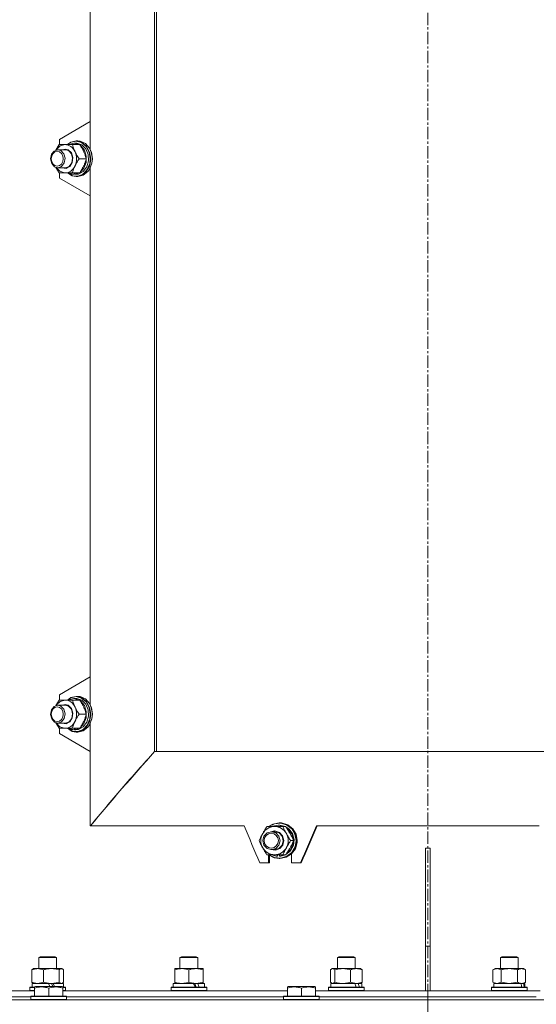
# Model space of a CAD drawing. Units: millimetres. Extents: x 0 to 10865, y -4 to 7425.
# Drawn here: x 1896 to 2243, y 4530 to 5191 of the extents above; entities that cross this region are included whole.
import ezdxf

# ---------------------------------------------------------------- set-up
doc = ezdxf.new("R2010")
doc.units = ezdxf.units.MM
doc.linetypes.add('K5LT_AXLED', pattern=[12.8, 8.3, -1.5, 1.5, -1.5])
doc.linetypes.add('K5LT_THIN', pattern=[0])
for name, color, linetype, true_color in [('OSI', 2, 'Continuous', 0xffff00), ('R', 1, 'Continuous', 0xff0000), ('WELDING', 7, 'Continuous', 0xffffff)]:
    doc.layers.add(name, color=color, linetype=linetype, true_color=true_color)

msp = doc.modelspace()

# ---------------------------------------------------------------- linework, layer by layer
at = {"layer": 'OSI', "color": 30, "linetype": 'K5LT_AXLED', "lineweight": 18, "true_color": 0xff8000}
msp.add_line((2170.24, 6898.53), (2170.24, 3549.18), dxfattribs=at)
at = {"layer": 'R', "color": 7, "linetype": 'K5LT_THIN', "lineweight": 18}
for p, q in [((1943.13, 5122.96), (1943.13, 5446.29)), ((1986.44, 4699.63), (1986.44, 5209.63)), ((1987.81, 4699.63), (1987.81, 5209.63)), ((1922.48, 5110.96), (1943.13, 5122.96)), ((1943.13, 5104.26), (1943.13, 5122.96)), ((1922.48, 5107.46), (1922.48, 5110.96)), ((1933.72, 5109.96), (1930.07, 5109.09)), ((1933.78, 5109.78), (1930.15, 5109.02)), ((1934.83, 5109.96), (1933.72, 5109.96)), ((1934.07, 5109.95), (1933.72, 5109.96)), ((1937.38, 5108.8), (1933.78, 5109.78)), ((1937.69, 5108.92), (1934.07, 5109.95)), ((1936.43, 5109.8), (1934.83, 5109.96)), ((1939.91, 5108.2), (1936.43, 5109.8)), ((1918.82, 5103.1), (1917.11, 5100.96)), ((1921.33, 5103.96), (1918.82, 5103.1)), ((1920.39, 5104.14), (1920.15, 5103.78)), ((1923.02, 5106.59), (1920.39, 5104.14)), ((1926.42, 5103.96), (1921.33, 5103.96)), ((1923.36, 5103.42), (1921.33, 5103.96)), ((1922.29, 5107.46), (1926.25, 5107.46)), ((1926.25, 5107.46), (1923.02, 5106.59)), ((1925.35, 5101.34), (1923.36, 5103.42)), ((1926.25, 5104.46), (1924.22, 5103.96)), ((1926.25, 5107.46), (1931.2, 5107.46)), ((1928.35, 5103.92), (1926.25, 5104.46)), ((1928.44, 5103.42), (1926.42, 5103.96)), ((1930.07, 5109.09), (1927.77, 5107.46)), ((1930.15, 5109.02), (1927.82, 5107.46)), ((1930.48, 5101.85), (1928.35, 5103.92)), ((1930.44, 5101.34), (1928.44, 5103.42)), ((1928.68, 5107.59), (1928.45, 5107.46)), ((1932.08, 5108.46), (1928.68, 5107.59)), ((1936.04, 5107.46), (1931.2, 5107.46)), ((1933.54, 5108.46), (1932.08, 5108.46)), ((1932.34, 5108.46), (1932.08, 5108.46)), ((1935.72, 5107.46), (1932.34, 5108.46)), ((1934.07, 5108.44), (1933.54, 5108.46)), ((1937.42, 5107.31), (1934.07, 5108.44)), ((1936.73, 5106.76), (1936.28, 5107.1)), ((1939.2, 5103.75), (1936.73, 5106.76)), ((1940.42, 5106.22), (1937.38, 5108.8)), ((1940.13, 5104.63), (1937.42, 5107.31)), ((1940.73, 5106.29), (1937.69, 5108.92)), ((1940.48, 5099.78), (1939.2, 5103.75)), ((1942.65, 5105.11), (1939.91, 5108.2)), ((1941.74, 5100.85), (1940.13, 5104.63)), ((1942.44, 5102.42), (1940.42, 5106.22)), ((1942.75, 5102.45), (1940.73, 5106.29)), ((1942.71, 5105.01), (1942.65, 5105.11)), ((1943.86, 5102.45), (1942.65, 5105.11)), ((1943.9, 5102.42), (1942.71, 5105.01)), ((1917.11, 5100.96), (1916.46, 5097.85)), ((1916.46, 5097.85), (1917.21, 5094.77)), ((1926.19, 5098.3), (1925.35, 5101.34)), ((1925.64, 5095.16), (1926.19, 5098.3)), ((1931.28, 5098.3), (1930.44, 5101.34)), ((1931.49, 5098.73), (1930.48, 5101.85)), ((1930.72, 5095.16), (1931.28, 5098.3)), ((1931.1, 5095.42), (1931.49, 5098.73)), ((1940.5, 5097.96), (1935.65, 5097.96)), ((1940.37, 5095.5), (1940.48, 5099.78)), ((1940.85, 5092.55), (1942, 5096.58)), ((1942, 5096.58), (1941.74, 5100.85)), ((1943.15, 5097.96), (1942.44, 5102.42)), ((1942.62, 5093.07), (1943.46, 5097.53)), ((1943.46, 5097.96), (1942.75, 5102.45)), ((1942.78, 5094.73), (1943.15, 5097.96)), ((1943.46, 5097.53), (1943.46, 5097.96)), ((1944.57, 5097.96), (1943.86, 5102.45)), ((1944.61, 5097.96), (1943.9, 5102.42)), ((1944.26, 5094.94), (1944.57, 5097.96)), ((1944.3, 5095.01), (1944.61, 5097.96)), ((1917.21, 5094.77), (1919.14, 5092.6)), ((1919.14, 5092.6), (1921.33, 5091.96)), ((1920.15, 5092.14), (1922.68, 5089.53)), ((1921.33, 5091.96), (1923.85, 5092.82)), ((1926.42, 5091.96), (1921.33, 5091.96)), ((1922.68, 5089.53), (1925.87, 5088.47)), ((1923.85, 5092.82), (1925.64, 5095.16)), ((1924.22, 5091.96), (1926.91, 5091.51)), ((1926.42, 5091.96), (1928.93, 5092.82)), ((1926.91, 5091.51), (1929.43, 5092.78)), ((1928.93, 5092.82), (1930.72, 5095.16)), ((1929.43, 5092.78), (1931.1, 5095.42)), ((1935.31, 5087.69), (1938.49, 5089.41)), ((1936.28, 5088.82), (1938.89, 5091.64)), ((1937.37, 5086.83), (1940.48, 5089.32)), ((1938.32, 5087.7), (1941.11, 5090.68)), ((1938.47, 5086.83), (1941.59, 5089.32)), ((1938.49, 5089.41), (1940.85, 5092.55)), ((1938.89, 5091.64), (1940.37, 5095.5)), ((1940.48, 5089.32), (1942.62, 5093.07)), ((1941.11, 5090.68), (1942.78, 5094.73)), ((1941.59, 5089.32), (1942.65, 5090.81)), ((1942.65, 5090.81), (1944.26, 5094.94)), ((1942.71, 5090.91), (1942.65, 5090.81)), ((1942.71, 5090.91), (1944.3, 5095.01)), ((1943.13, 5072.96), (1943.13, 5091.66)), ((1926.25, 5088.46), (1922.29, 5088.46)), ((1922.48, 5084.96), (1922.48, 5088.46)), ((1943.13, 5072.96), (1922.48, 5084.96)), ((1925.87, 5088.47), (1926.25, 5088.46)), ((1931.2, 5088.46), (1926.25, 5088.46)), ((1927.77, 5088.46), (1931.09, 5086.41)), ((1927.82, 5088.46), (1931.15, 5086.51)), ((1928.45, 5088.46), (1930.22, 5087.71)), ((1930.22, 5088.46), (1930.22, 5087.71)), ((1931.09, 5086.41), (1933.72, 5085.96)), ((1931.15, 5086.51), (1934.83, 5086.24)), ((1936.04, 5088.46), (1931.2, 5088.46)), ((1932.62, 5088.46), (1932.62, 5087.52)), ((1932.91, 5087.51), (1932.91, 5088.46)), ((1932.91, 5087.51), (1935.72, 5088.46)), ((1933.72, 5085.96), (1937.37, 5086.83)), ((1934.83, 5085.96), (1933.72, 5085.96)), ((1934.83, 5086.24), (1938.32, 5087.7)), ((1934.83, 5085.96), (1938.47, 5086.83)), ((1943.13, 4749.63), (1943.13, 5072.96)), ((1922.48, 4737.63), (1943.13, 4749.63)), ((1943.13, 4749.63), (1943.13, 4730.92)), ((1923.02, 4733.26), (1920.39, 4730.81)), ((1922.29, 4734.13), (1926.25, 4734.13)), ((1922.48, 4734.13), (1922.48, 4737.63)), ((1926.25, 4734.13), (1923.02, 4733.26)), ((1926.25, 4734.13), (1931.2, 4734.13)), ((1930.07, 4735.75), (1927.77, 4734.13)), ((1930.15, 4735.69), (1927.82, 4734.13)), ((1928.68, 4734.26), (1928.45, 4734.13)), ((1932.08, 4735.13), (1928.68, 4734.26)), ((1933.72, 4736.63), (1930.07, 4735.75)), ((1933.78, 4736.45), (1930.15, 4735.69)), ((1936.04, 4734.13), (1931.2, 4734.13)), ((1933.54, 4735.13), (1932.08, 4735.13)), ((1932.34, 4735.12), (1932.08, 4735.13)), ((1935.72, 4734.13), (1932.34, 4735.12)), ((1934.07, 4735.11), (1933.54, 4735.13)), ((1934.83, 4736.63), (1933.72, 4736.63)), ((1934.07, 4736.62), (1933.72, 4736.63)), ((1937.38, 4735.47), (1933.78, 4736.45)), ((1937.69, 4735.58), (1934.07, 4736.62)), ((1937.42, 4733.98), (1934.07, 4735.11)), ((1936.43, 4736.46), (1934.83, 4736.63)), ((1936.73, 4733.43), (1936.28, 4733.77)), ((1939.91, 4734.86), (1936.43, 4736.46)), ((1939.2, 4730.42), (1936.73, 4733.43)), ((1940.42, 4732.88), (1937.38, 4735.47)), ((1940.13, 4731.3), (1937.42, 4733.98)), ((1940.73, 4732.96), (1937.69, 4735.58)), ((1942.65, 4731.78), (1939.91, 4734.86)), ((1942.44, 4729.08), (1940.42, 4732.88)), ((1942.75, 4729.12), (1940.73, 4732.96)), ((1917.11, 4727.63), (1916.46, 4724.51)), ((1918.82, 4729.77), (1917.11, 4727.63)), ((1921.33, 4730.63), (1918.82, 4729.77)), ((1920.39, 4730.81), (1920.15, 4730.45)), ((1926.42, 4730.63), (1921.33, 4730.63)), ((1923.36, 4730.08), (1921.33, 4730.63)), ((1925.35, 4728.01), (1923.36, 4730.08)), ((1926.25, 4731.13), (1924.22, 4730.63)), ((1926.19, 4724.97), (1925.35, 4728.01)), ((1928.35, 4730.59), (1926.25, 4731.13)), ((1928.44, 4730.08), (1926.42, 4730.63)), ((1930.48, 4728.51), (1928.35, 4730.59)), ((1930.44, 4728.01), (1928.44, 4730.08)), ((1931.28, 4724.97), (1930.44, 4728.01)), ((1931.49, 4725.4), (1930.48, 4728.51)), ((1931.1, 4722.08), (1931.49, 4725.4)), ((1940.48, 4726.44), (1939.2, 4730.42)), ((1941.74, 4727.51), (1940.13, 4731.3)), ((1940.37, 4722.17), (1940.48, 4726.44)), ((1942, 4723.25), (1941.74, 4727.51)), ((1943.15, 4724.63), (1942.44, 4729.08)), ((1942.71, 4731.67), (1942.65, 4731.78)), ((1943.86, 4729.12), (1942.65, 4731.78)), ((1943.9, 4729.08), (1942.71, 4731.67)), ((1943.46, 4724.63), (1942.75, 4729.12)), ((1944.57, 4724.63), (1943.86, 4729.12)), ((1944.61, 4724.63), (1943.9, 4729.08)), ((1916.46, 4724.51), (1917.21, 4721.43)), ((1917.21, 4721.43), (1919.14, 4719.27)), ((1919.14, 4719.27), (1921.33, 4718.63)), ((1920.15, 4718.81), (1922.68, 4716.2)), ((1921.33, 4718.63), (1923.85, 4719.49)), ((1923.85, 4719.49), (1925.64, 4721.83)), ((1925.64, 4721.83), (1926.19, 4724.97)), ((1926.42, 4718.63), (1928.93, 4719.49)), ((1926.91, 4718.18), (1929.43, 4719.44)), ((1928.93, 4719.49), (1930.72, 4721.83)), ((1929.43, 4719.44), (1931.1, 4722.08)), ((1930.72, 4721.83), (1931.28, 4724.97)), ((1940.5, 4724.63), (1935.65, 4724.63)), ((1938.49, 4716.08), (1940.85, 4719.21)), ((1938.89, 4718.3), (1940.37, 4722.17)), ((1940.48, 4715.99), (1942.62, 4719.73)), ((1940.85, 4719.21), (1942, 4723.25)), ((1941.11, 4717.35), (1942.78, 4721.4)), ((1942.62, 4719.73), (1943.46, 4724.19)), ((1942.65, 4717.48), (1944.26, 4721.6)), ((1942.71, 4717.58), (1944.3, 4721.68)), ((1942.78, 4721.4), (1943.15, 4724.63)), ((1943.46, 4724.19), (1943.46, 4724.63)), ((1944.26, 4721.6), (1944.57, 4724.63)), ((1944.3, 4721.68), (1944.61, 4724.63)), ((1926.42, 4718.63), (1921.33, 4718.63)), ((1926.25, 4715.13), (1922.29, 4715.13)), ((1922.48, 4711.63), (1922.48, 4715.13)), ((1922.68, 4716.2), (1925.87, 4715.14)), ((1924.22, 4718.63), (1926.91, 4718.18)), ((1925.87, 4715.14), (1926.25, 4715.13)), ((1931.2, 4715.13), (1926.25, 4715.13)), ((1927.77, 4715.13), (1931.09, 4713.07)), ((1927.82, 4715.13), (1931.15, 4713.17)), ((1928.45, 4715.13), (1930.22, 4714.38)), ((1930.22, 4715.13), (1930.22, 4714.38)), ((1931.09, 4713.07), (1933.72, 4712.63)), ((1931.15, 4713.17), (1934.83, 4712.91)), ((1936.04, 4715.13), (1931.2, 4715.13)), ((1932.62, 4715.13), (1932.62, 4714.19)), ((1932.91, 4714.18), (1932.91, 4715.13)), ((1932.91, 4714.18), (1935.72, 4715.13)), ((1933.72, 4712.63), (1937.37, 4713.5)), ((1934.83, 4712.63), (1933.72, 4712.63)), ((1934.83, 4712.91), (1938.32, 4714.37)), ((1934.83, 4712.63), (1938.47, 4713.5)), ((1935.31, 4714.36), (1938.49, 4716.08)), ((1936.28, 4715.49), (1938.89, 4718.3)), ((1937.37, 4713.5), (1940.48, 4715.99)), ((1938.32, 4714.37), (1941.11, 4717.35)), ((1938.47, 4713.5), (1941.59, 4715.99)), ((1941.59, 4715.99), (1942.65, 4717.48)), ((1942.71, 4717.58), (1942.65, 4717.48)), ((1943.13, 4718.33), (1943.13, 4699.63)), ((1943.13, 4699.63), (1922.48, 4711.63)), ((1943.13, 4649.63), (1943.13, 4699.63)), ((2354.03, 4699.63), (1986.44, 4699.63)), ((1943.36, 4649.63), (1943.13, 4649.63)), ((2046.7, 4649.63), (1943.28, 4649.63)), ((2062.01, 4649.13), (2067.12, 4649.13)), ((2066.09, 4650.82), (2063.17, 4649.13)), ((2067.01, 4650.98), (2063.38, 4649.13)), ((2067.12, 4646.13), (2064.67, 4645.61)), ((2065.69, 4649.32), (2065.25, 4649.13)), ((2069.59, 4650.13), (2065.69, 4649.32)), ((2070.28, 4651.63), (2066.09, 4650.82)), ((2071.21, 4651.41), (2067.01, 4650.98)), ((2067.12, 4649.13), (2072.64, 4649.13)), ((2067.38, 4646.12), (2067.12, 4646.13)), ((2070.36, 4645.2), (2067.38, 4646.12)), ((2070.2, 4650.13), (2069.59, 4650.13)), ((2070.06, 4650.12), (2069.59, 4650.13)), ((2073.92, 4649.13), (2070.06, 4650.12)), ((2070.68, 4650.12), (2070.2, 4650.13)), ((2070.75, 4651.63), (2070.28, 4651.63)), ((2071.42, 4651.57), (2070.28, 4651.63)), ((2074.54, 4649.13), (2070.68, 4650.12)), ((2071.89, 4651.57), (2070.75, 4651.63)), ((2075.28, 4650.23), (2071.21, 4651.41)), ((2075.51, 4650.34), (2071.42, 4651.57)), ((2075.98, 4650.34), (2071.89, 4651.57)), ((2074.69, 4649.13), (2072.64, 4649.13)), ((2076.83, 4647.59), (2074.77, 4649.01)), ((2076.39, 4647.43), (2075.14, 4648.43)), ((2078.66, 4647.61), (2075.28, 4650.23)), ((2078.9, 4647.68), (2075.51, 4650.34)), ((2079.36, 4647.68), (2075.98, 4650.34)), ((2078.77, 4644.14), (2076.39, 4647.43)), ((2079.28, 4644.36), (2076.83, 4647.59)), ((2080.89, 4643.91), (2078.66, 4647.61)), ((2081.13, 4643.94), (2078.9, 4647.68)), ((2081.6, 4643.94), (2079.36, 4647.68)), ((2245.13, 4649.63), (2095.34, 4649.63)), ((2060.01, 4642.63), (2059.23, 4639.65)), ((2059.23, 4639.65), (2059.99, 4636.66)), ((2060.02, 4642.66), (2060.01, 4642.63)), ((2062.15, 4644.83), (2060.02, 4642.66)), ((2065.04, 4645.63), (2062.15, 4644.83)), ((2067.19, 4645.63), (2065.04, 4645.63)), ((2065.15, 4645.63), (2065.04, 4645.63)), ((2068.03, 4644.78), (2065.15, 4645.63)), ((2067.3, 4645.63), (2067.19, 4645.63)), ((2070.18, 4644.78), (2067.3, 4645.63)), ((2070.11, 4642.56), (2068.03, 4644.78)), ((2070.06, 4636.59), (2070.86, 4639.57)), ((2070.86, 4639.57), (2070.11, 4642.56)), ((2072.26, 4642.56), (2070.18, 4644.78)), ((2072.56, 4642.91), (2070.36, 4645.2)), ((2072.21, 4636.59), (2073, 4639.57)), ((2073, 4639.57), (2072.26, 4642.56)), ((2073.42, 4639.82), (2072.56, 4642.91)), ((2072.73, 4636.68), (2073.42, 4639.82)), ((2080.01, 4639.63), (2077.96, 4639.63)), ((2079.75, 4640.17), (2078.77, 4644.14)), ((2080.35, 4640.41), (2079.28, 4644.36)), ((2079.87, 4636.33), (2080.35, 4640.41)), ((2081.66, 4639.63), (2080.89, 4643.91)), ((2080.95, 4635.51), (2081.66, 4639.63)), ((2081.91, 4639.63), (2081.13, 4643.94)), ((2082.37, 4639.63), (2081.6, 4643.94)), ((2081.85, 4638.44), (2081.91, 4639.63)), ((2082.32, 4638.44), (2082.37, 4639.63)), ((2059.99, 4636.66), (2062.09, 4634.46)), ((2062.09, 4634.46), (2064.97, 4633.63)), ((2064.67, 4633.64), (2067.75, 4633.16)), ((2064.97, 4633.63), (2065.04, 4633.63)), ((2065.04, 4633.63), (2067.93, 4634.42)), ((2067.19, 4633.63), (2065.04, 4633.63)), ((2067.19, 4633.63), (2070.08, 4634.42)), ((2067.75, 4633.16), (2070.68, 4634.26)), ((2067.93, 4634.42), (2070.06, 4636.59)), ((2070.08, 4634.42), (2072.21, 4636.59)), ((2070.68, 4634.26), (2072.73, 4636.68)), ((2074.77, 4630.24), (2077.9, 4632.76)), ((2075.14, 4630.83), (2077.98, 4633.7)), ((2077.9, 4632.76), (2079.87, 4636.33)), ((2077.98, 4633.7), (2079.54, 4637.47)), ((2078.08, 4630.73), (2080.66, 4634.23)), ((2078.55, 4630.73), (2081.13, 4634.23)), ((2078.77, 4631.77), (2080.95, 4635.51)), ((2079.54, 4637.47), (2079.75, 4639.09)), ((2080.66, 4634.23), (2081.85, 4638.44)), ((2081.13, 4634.23), (2082.32, 4638.44)), ((2168.74, 4568.63), (2168.74, 4634.63)), ((2171.74, 4634.63), (2168.74, 4634.63)), ((2171.74, 4568.63), (2171.74, 4634.63)), ((2067.12, 4630.13), (2062.01, 4630.13)), ((2063.06, 4630.13), (2063.06, 4624.63)), ((2063.17, 4630.13), (2066.96, 4628.13)), ((2063.38, 4630.13), (2067.18, 4628.22)), ((2063.85, 4629.62), (2063.85, 4624.63)), ((2065.25, 4630.13), (2067.36, 4629.38)), ((2066.96, 4628.13), (2070.28, 4627.63)), ((2072.64, 4630.13), (2067.12, 4630.13)), ((2067.18, 4628.22), (2071.39, 4627.86)), ((2067.36, 4630.13), (2067.36, 4629.38)), ((2069.11, 4630.13), (2069.11, 4629.19)), ((2070.28, 4627.63), (2074.46, 4628.43)), ((2070.75, 4627.63), (2070.28, 4627.63)), ((2070.57, 4629.18), (2070.57, 4630.13)), ((2070.57, 4629.18), (2073.92, 4630.13)), ((2070.75, 4627.63), (2074.93, 4628.43)), ((2071.39, 4627.86), (2075.43, 4629.1)), ((2072.31, 4629.36), (2074.54, 4630.13)), ((2074.69, 4630.13), (2072.64, 4630.13)), ((2074.46, 4628.43), (2078.08, 4630.73)), ((2074.93, 4628.43), (2078.55, 4630.73)), ((2075.43, 4629.1), (2078.77, 4631.77)), ((2078.63, 4624.63), (2078.63, 4630.81)), ((2063.06, 4624.63), (2057.26, 4624.63)), ((2063.06, 4624.63), (2063.85, 4624.63)), ((2084.51, 4624.63), (2078.63, 4624.63)), ((2084.51, 4624.63), (2085.15, 4624.63)), ((2171.74, 4568.63), (2168.74, 4568.63)), ((2168.74, 4538.63), (2168.74, 4568.63)), ((2171.74, 4538.63), (2171.74, 4568.63)), ((1908.56, 4561.05), (1909.56, 4561.63)), ((1908.56, 4553.63), (1908.56, 4561.05)), ((1908.56, 4561.05), (1920.56, 4561.05)), ((1909.56, 4561.63), (1919.56, 4561.63)), ((1920.56, 4561.05), (1919.56, 4561.63)), ((1920.56, 4553.63), (1920.56, 4561.05)), ((2003.51, 4561.05), (2004.51, 4561.63)), ((2003.51, 4553.63), (2003.51, 4561.05)), ((2003.51, 4561.05), (2015.51, 4561.05)), ((2004.51, 4561.63), (2014.51, 4561.63)), ((2015.51, 4561.05), (2014.51, 4561.63)), ((2015.51, 4553.63), (2015.51, 4561.05)), ((2109.42, 4561.05), (2110.42, 4561.63)), ((2109.42, 4553.63), (2109.42, 4561.05)), ((2109.42, 4561.05), (2121.42, 4561.05)), ((2110.42, 4561.63), (2120.42, 4561.63)), ((2121.42, 4561.05), (2120.42, 4561.63)), ((2121.42, 4553.63), (2121.42, 4561.05)), ((2219.06, 4561.05), (2220.06, 4561.63)), ((2219.06, 4553.63), (2219.06, 4561.05)), ((2219.06, 4561.05), (2231.06, 4561.05)), ((2220.06, 4561.63), (2230.06, 4561.63)), ((2231.06, 4561.05), (2230.06, 4561.63)), ((2231.06, 4553.63), (2231.06, 4561.05)), ((1904.72, 4553.43), (1905.06, 4553.63)), ((1905.06, 4553.63), (1917.02, 4553.63)), ((1917.02, 4553.63), (1924.06, 4553.63)), ((1924.39, 4553.43), (1924.06, 4553.63)), ((2000.01, 4552.78), (2000.01, 4553.63)), ((2000.01, 4553.63), (2014.26, 4553.63)), ((2014.26, 4553.63), (2019.01, 4553.63)), ((2019.01, 4553.63), (2019.01, 4552.78)), ((2105.58, 4553.43), (2105.92, 4553.63)), ((2105.92, 4553.63), (2122.13, 4553.63)), ((2122.13, 4553.63), (2124.92, 4553.63)), ((2125.25, 4553.43), (2124.92, 4553.63)), ((2214.09, 4552.78), (2215.56, 4553.63)), ((2215.56, 4553.63), (2233.28, 4553.63)), ((2233.28, 4553.63), (2234.56, 4553.63)), ((2236.03, 4552.78), (2234.56, 4553.63)), ((1903.96, 4544.48), (1903.96, 4552.78)), ((1911.72, 4544.48), (1911.72, 4552.78)), ((1922.31, 4544.48), (1922.31, 4552.78)), ((1925.15, 4544.48), (1925.15, 4552.78)), ((2000.01, 4544.48), (2000.01, 4552.78)), ((2009.51, 4544.48), (2009.51, 4552.78)), ((2019.01, 4544.48), (2019.01, 4552.78)), ((2104.82, 4544.48), (2104.82, 4552.78)), ((2107.66, 4544.48), (2107.66, 4552.78)), ((2118.25, 4544.48), (2118.25, 4552.78)), ((2126.01, 4544.48), (2126.01, 4552.78)), ((2214.09, 4544.48), (2214.09, 4552.78)), ((2219.57, 4544.48), (2219.57, 4552.78)), ((2230.54, 4544.48), (2230.54, 4552.78)), ((2236.03, 4544.48), (2236.03, 4552.78)), ((1902.56, 4540.83), (1902.73, 4541.13)), ((1902.56, 4538.93), (1902.56, 4540.83)), ((1902.73, 4541.13), (1905.74, 4541.13)), ((1904.06, 4541.13), (1904.06, 4543.63)), ((1904.06, 4543.63), (1914.99, 4543.63)), ((1904.72, 4543.82), (1905.06, 4543.63)), ((1905.74, 4541.32), (1906.26, 4541.63)), ((1905.74, 4540.47), (1905.74, 4541.32)), ((1905.74, 4540.47), (1905.74, 4535.13)), ((1924.21, 4541.63), (1906.26, 4541.63)), ((1917.02, 4543.63), (1914.99, 4543.63)), ((1914.99, 4543.63), (1915.93, 4541.63)), ((1915.24, 4540.47), (1915.24, 4535.13)), ((1917.98, 4543.63), (1917.02, 4543.63)), ((1917.13, 4543.63), (1917.97, 4541.63)), ((1918.24, 4543.63), (1917.98, 4543.63)), ((1918.24, 4543.63), (1919.11, 4541.63)), ((1918.24, 4543.63), (1925.06, 4543.63)), ((1924.39, 4543.82), (1924.06, 4543.63)), ((1924.74, 4541.32), (1924.21, 4541.63)), ((1924.74, 4541.32), (1924.74, 4540.47)), ((1924.74, 4541.13), (1926.38, 4541.13)), ((1924.74, 4540.47), (1924.74, 4535.13)), ((1925.06, 4541.13), (1925.06, 4543.63)), ((1926.56, 4540.83), (1926.38, 4541.13)), ((1926.56, 4538.93), (1926.56, 4540.83)), ((1997.51, 4540.83), (1997.68, 4541.13)), ((1997.51, 4538.93), (1997.51, 4540.83)), ((1997.51, 4540.83), (2021.51, 4540.83)), ((1997.68, 4541.13), (2021.34, 4541.13)), ((1999.01, 4541.13), (1999.01, 4543.63)), ((1999.01, 4543.63), (2012.64, 4543.63)), ((2000.01, 4543.63), (2000.01, 4544.48)), ((2014.26, 4543.63), (2012.64, 4543.63)), ((2015.11, 4543.63), (2014.26, 4543.63)), ((2015.61, 4543.63), (2015.11, 4543.63)), ((2015.61, 4543.63), (2020.01, 4543.63)), ((2019.01, 4544.48), (2019.01, 4543.63)), ((2020.01, 4541.13), (2020.01, 4543.63)), ((2021.51, 4540.83), (2021.34, 4541.13)), ((2021.51, 4538.93), (2021.51, 4540.83)), ((2075.74, 4541.32), (2076.26, 4541.63)), ((2075.74, 4540.47), (2075.74, 4541.32)), ((2075.74, 4540.47), (2075.74, 4535.13)), ((2094.21, 4541.63), (2076.26, 4541.63)), ((2085.24, 4540.47), (2085.24, 4535.13)), ((2094.74, 4541.32), (2094.21, 4541.63)), ((2094.74, 4541.32), (2094.74, 4540.47)), ((2094.74, 4540.47), (2094.74, 4535.13)), ((2103.42, 4540.83), (2103.59, 4541.13)), ((2103.42, 4538.93), (2103.42, 4540.83)), ((2103.42, 4540.83), (2127.42, 4540.83)), ((2103.59, 4541.13), (2127.24, 4541.13)), ((2104.92, 4541.13), (2104.92, 4543.63)), ((2104.92, 4543.63), (2121.03, 4543.63)), ((2105.58, 4543.82), (2105.92, 4543.63)), ((2122.13, 4543.63), (2121.03, 4543.63)), ((2122.81, 4543.63), (2122.13, 4543.63)), ((2123.52, 4543.63), (2122.81, 4543.63)), ((2123.52, 4543.63), (2125.92, 4543.63)), ((2125.25, 4543.82), (2124.92, 4543.63)), ((2125.92, 4541.13), (2125.92, 4543.63)), ((2127.42, 4540.83), (2127.24, 4541.13)), ((2127.42, 4538.93), (2127.42, 4540.83)), ((2213.06, 4540.83), (2213.23, 4541.13)), ((2213.06, 4538.93), (2213.06, 4540.83)), ((2213.06, 4540.83), (2237.06, 4540.83)), ((2213.23, 4541.13), (2236.88, 4541.13)), ((2214.09, 4544.48), (2215.56, 4543.63)), ((2214.56, 4541.13), (2214.56, 4543.63)), ((2214.56, 4543.63), (2232.78, 4543.63)), ((2233.28, 4543.63), (2232.78, 4543.63)), ((2233.74, 4543.63), (2233.28, 4543.63)), ((2234.61, 4543.63), (2233.74, 4543.63)), ((2236.03, 4544.48), (2234.56, 4543.63)), ((2234.61, 4543.63), (2235.56, 4543.63)), ((2235.56, 4541.13), (2235.56, 4543.63)), ((2237.06, 4540.83), (2236.88, 4541.13)), ((2237.06, 4538.93), (2237.06, 4540.83)), ((1859.11, 4534.63), (1903.24, 4534.63)), ((1859.11, 4534.63), (1903.24, 4534.63)), ((1860.17, 4538.63), (1905.74, 4538.63)), ((1902.56, 4538.93), (1902.73, 4538.63)), ((1902.56, 4538.93), (1905.74, 4538.93)), ((1903.24, 4534.83), (1903.41, 4535.13)), ((1903.24, 4534.83), (1903.24, 4532.93)), ((1927.24, 4534.83), (1903.24, 4534.83)), ((1927.06, 4535.13), (1903.41, 4535.13)), ((1924.74, 4538.93), (1926.56, 4538.93)), ((1924.74, 4538.63), (2075.74, 4538.63)), ((1926.56, 4538.93), (1926.38, 4538.63)), ((1927.24, 4534.83), (1927.06, 4535.13)), ((1927.24, 4534.83), (1927.24, 4532.93)), ((1927.24, 4534.63), (2073.24, 4534.63)), ((1927.24, 4534.63), (2073.24, 4534.63)), ((1997.51, 4538.93), (1997.68, 4538.63)), ((1997.51, 4538.93), (2021.51, 4538.93)), ((2021.51, 4538.93), (2021.34, 4538.63)), ((2073.24, 4534.83), (2073.41, 4535.13)), ((2073.24, 4534.83), (2073.24, 4532.93)), ((2097.24, 4534.83), (2073.24, 4534.83)), ((2097.06, 4535.13), (2073.41, 4535.13)), ((2094.74, 4538.63), (2170.24, 4538.63)), ((2097.24, 4534.83), (2097.06, 4535.13)), ((2097.24, 4534.83), (2097.24, 4532.93)), ((2097.24, 4534.63), (2170.24, 4534.63)), ((2097.24, 4534.63), (2170.24, 4534.63)), ((2103.42, 4538.93), (2103.59, 4538.63)), ((2103.42, 4538.93), (2127.42, 4538.93)), ((2127.42, 4538.93), (2127.24, 4538.63)), ((2171.74, 4538.63), (2168.74, 4538.63)), ((2170.24, 4534.63), (2170.24, 4538.63)), ((2170.24, 4534.63), (2170.24, 4538.63)), ((2170.24, 4538.63), (2245.74, 4538.63)), ((2170.24, 4532.63), (2170.24, 4534.63)), ((2170.24, 4532.63), (2170.24, 4534.63)), ((2170.24, 4534.63), (2243.24, 4534.63)), ((2170.24, 4534.63), (2243.24, 4534.63)), ((2213.06, 4538.93), (2213.23, 4538.63)), ((2213.06, 4538.93), (2237.06, 4538.93)), ((2237.06, 4538.93), (2236.88, 4538.63)), ((2170.24, 4532.63), (1670.24, 4532.63)), ((1927.24, 4532.93), (1903.24, 4532.93)), ((1903.24, 4532.93), (1903.41, 4532.63)), ((1927.24, 4532.93), (1927.06, 4532.63)), ((2097.24, 4532.93), (2073.24, 4532.93)), ((2073.24, 4532.93), (2073.41, 4532.63)), ((2097.24, 4532.93), (2097.06, 4532.63)), ((2170.24, 4526.63), (2170.24, 4532.63)), ((2170.24, 4532.63), (2670.24, 4532.63)), ((2170.24, 4526.63), (2170.24, 4532.63))]:
    msp.add_line(p, q, dxfattribs=at)
for centre, ratio in [((1920.99, 5097.96), 0.811965), ((1920.99, 4724.63), 0.811965), ((2064.9, 4639.63), 0.969094)]:
    msp.add_ellipse(centre, major_axis=(0, -5), ratio=ratio, dxfattribs=at)
for centre, major_axis, ratio, start_param, end_param in [((1926.25, 5097.96), (0, -9.5), 0.811965, 0, 3.141593), ((1934.96, 5097.96), (-21.67, 0), 0.48456, 1.350168, 1.46277), ((1930.82, 5097.96), (-21.67, 0), 0.48456, 1.667355, 1.779747), ((1926.25, 4724.63), (0, -9.5), 0.811965, 0, 3.141593), ((1934.96, 4724.63), (-21.67, 0), 0.48456, 1.350168, 1.46277), ((1930.82, 4724.63), (-21.67, 0), 0.48456, 1.667355, 1.779747), ((2170.24, 4699.63), (391.75, 391.75), 0.241317, -4.475599, -4.351209), ((2067.12, 4639.63), (0, 9.5), 0.969094, 0, 3.141593), ((2067.12, 4639.63), (0, -9.5), 0.969094, 0, 3.141593), ((2070.8, 4639.63), (-15.73, 0), 0.667501, 1.350168, 1.46277), ((2069.05, 4639.63), (-15.73, 0), 0.667501, 1.667355, 1.779747), ((2009.51, 4538.7), (-9.5, 22.44), 0.199103, 4.736296, 4.848897), ((2009.51, 4545.8), (-5.66, 13.36), 0.199103, 4.27231, 4.465586), ((2009.51, 4545.8), (-9.5, 22.44), 0.199103, 4.419318, 4.531711), ((2115.42, 4538.7), (-8.18, 22.39), 0.294295, 4.713361, 4.825962), ((2115.42, 4545.8), (-8.18, 22.39), 0.294295, 4.396383, 4.508776), ((2225.06, 4538.7), (-6.17, 22.4), 0.379473, 4.716306, 4.828907), ((2225.06, 4545.8), (-6.17, 22.4), 0.379473, 4.399328, 4.511721)]:
    msp.add_ellipse(centre, major_axis=major_axis, ratio=ratio, start_param=start_param, end_param=end_param, dxfattribs=at)
at = {"layer": 'WELDING', "color": 7, "linetype": 'K5LT_THIN', "lineweight": 18}
for p, q in [((1920.09, 5103.76), (1922.29, 5107.46)), ((1922.29, 5088.46), (1920.09, 5092.16)), ((1920.09, 4730.43), (1922.29, 4734.13)), ((1922.29, 4715.13), (1920.09, 4718.83)), ((1903.96, 4552.78), (1904.72, 4553.43)), ((1923.03, 4553.41), (1922.31, 4552.78)), ((1924.39, 4553.43), (1923.03, 4553.41)), ((1925.15, 4552.78), (1924.39, 4553.43)), ((2105.58, 4553.43), (2104.82, 4552.78)), ((2106.16, 4553.62), (2105.58, 4553.43)), ((2107.66, 4552.78), (2106.16, 4553.62)), ((2125.25, 4553.43), (2126.01, 4552.78)), ((1902.56, 4540.83), (1905.74, 4540.83)), ((1904.72, 4543.82), (1903.96, 4544.48)), ((1907.84, 4543.63), (1911.68, 4544.46)), ((1911.68, 4544.46), (1911.72, 4544.48)), ((1922.31, 4544.48), (1923.73, 4543.63)), ((1923.73, 4543.63), (1924.39, 4543.82)), ((1924.39, 4543.82), (1925.15, 4544.48)), ((1924.74, 4540.83), (1926.56, 4540.83)), ((2104.82, 4544.48), (2105.58, 4543.82)), ((2105.58, 4543.82), (2106.24, 4543.63)), ((2106.24, 4543.63), (2107.65, 4544.46)), ((2107.65, 4544.46), (2107.66, 4544.48)), ((2126.01, 4544.48), (2125.25, 4543.82)), ((2216.83, 4543.63), (2219.55, 4544.46)), ((2219.55, 4544.46), (2219.57, 4544.48)), ((2219.57, 4544.48), (2225.06, 4543.63)), ((2225.06, 4543.63), (2230.47, 4544.46)), ((2230.47, 4544.46), (2230.54, 4544.48))]:
    msp.add_line(p, q, dxfattribs=at)
for points, knots in [([(1931.2, 5107.46), (1931.35, 5106.9), (1931.59, 5106.09), (1931.97, 5105), (1932.26, 5104.23), (1932.55, 5103.53), (1932.83, 5102.92), (1933.12, 5102.31), (1933.38, 5101.79), (1933.73, 5101.12), (1934.16, 5100.34), (1934.84, 5099.21), (1935.36, 5098.4), (1935.65, 5097.96)], [0, 0, 0, 0, 2.54254, 3.651466, 4.780534, 5.930385, 6.701603, 7.464536, 8.597066, 8.965164, 10.386793, 11.990788, 14, 14, 14, 14]), ([(1938.76, 5102.71), (1938.61, 5103.03), (1938.35, 5103.57), (1937.9, 5104.42), (1937.38, 5105.33), (1936.75, 5106.38), (1936.28, 5107.11), (1936.04, 5107.46)], [0, 0, 0, 0, 1.597458, 2.676777, 4.235764, 6.182879, 8, 8, 8, 8]), ([(1940.5, 5097.96), (1940.36, 5098.46), (1940.13, 5099.22), (1939.78, 5100.25), (1939.48, 5101.06), (1939.14, 5101.88), (1938.89, 5102.44), (1938.76, 5102.71)], [0, 0, 0, 0, 2.582723, 3.88971, 5.243518, 6.632109, 8, 8, 8, 8]), ([(1935.65, 5097.96), (1935.28, 5097.4), (1934.7, 5096.5), (1934.02, 5095.33), (1933.6, 5094.56), (1933.28, 5093.95), (1933.02, 5093.42), (1932.74, 5092.81), (1932.51, 5092.29), (1932.24, 5091.62), (1931.89, 5090.71), (1931.51, 5089.57), (1931.28, 5088.77), (1931.2, 5088.46)], [0, 0, 0, 0, 2.54254, 4.025238, 5.161671, 5.930385, 6.701603, 7.464536, 8.597066, 8.965164, 10.386793, 12.587503, 14, 14, 14, 14]), ([(1938.76, 5093.21), (1938.92, 5093.53), (1939.16, 5094.07), (1939.5, 5094.92), (1939.84, 5095.83), (1940.19, 5096.88), (1940.4, 5097.61), (1940.5, 5097.96)], [0, 0, 0, 0, 1.597458, 2.676777, 4.235764, 6.182879, 8, 8, 8, 8]), ([(1936.04, 5088.46), (1936.41, 5089.02), (1936.98, 5089.91), (1937.63, 5091.02), (1938.08, 5091.83), (1938.44, 5092.52), (1938.67, 5093.01), (1938.76, 5093.21)], [0, 0, 0, 0, 2.906663, 4.558322, 5.5895, 6.977921, 8, 8, 8, 8]), ([(1931.2, 4734.13), (1931.35, 4733.57), (1931.59, 4732.75), (1931.97, 4731.67), (1932.26, 4730.9), (1932.55, 4730.2), (1932.83, 4729.58), (1933.12, 4728.97), (1933.38, 4728.45), (1933.73, 4727.78), (1934.16, 4727.01), (1934.84, 4725.87), (1935.36, 4725.07), (1935.65, 4724.63)], [0, 0, 0, 0, 2.54254, 3.651466, 4.780534, 5.930385, 6.701603, 7.464536, 8.597066, 8.965164, 10.386793, 11.990788, 14, 14, 14, 14]), ([(1938.76, 4729.38), (1938.61, 4729.7), (1938.35, 4730.24), (1937.9, 4731.09), (1937.38, 4732), (1936.75, 4733.04), (1936.28, 4733.77), (1936.04, 4734.13)], [0, 0, 0, 0, 1.597458, 2.676777, 4.235764, 6.182879, 8, 8, 8, 8]), ([(1940.5, 4724.63), (1940.36, 4725.12), (1940.13, 4725.88), (1939.78, 4726.92), (1939.48, 4727.73), (1939.14, 4728.55), (1938.89, 4729.1), (1938.76, 4729.38)], [0, 0, 0, 0, 2.582723, 3.88971, 5.243518, 6.632109, 8, 8, 8, 8]), ([(1935.65, 4724.63), (1935.28, 4724.07), (1934.7, 4723.17), (1934.02, 4722), (1933.6, 4721.23), (1933.28, 4720.61), (1933.02, 4720.08), (1932.74, 4719.47), (1932.51, 4718.95), (1932.24, 4718.28), (1931.89, 4717.37), (1931.51, 4716.24), (1931.28, 4715.44), (1931.2, 4715.13)], [0, 0, 0, 0, 2.54254, 4.025238, 5.161671, 5.930385, 6.701603, 7.464536, 8.597066, 8.965164, 10.386793, 12.587503, 14, 14, 14, 14]), ([(1936.04, 4715.13), (1936.41, 4715.69), (1936.98, 4716.58), (1937.63, 4717.69), (1938.08, 4718.5), (1938.44, 4719.19), (1938.67, 4719.67), (1938.76, 4719.88)], [0, 0, 0, 0, 2.906663, 4.558322, 5.5895, 6.977921, 8, 8, 8, 8]), ([(1938.76, 4719.88), (1938.92, 4720.2), (1939.16, 4720.74), (1939.5, 4721.59), (1939.84, 4722.5), (1940.19, 4723.54), (1940.4, 4724.27), (1940.5, 4724.63)], [0, 0, 0, 0, 1.597458, 2.676777, 4.235764, 6.182879, 8, 8, 8, 8]), ([(2056.7, 4639.63), (2057, 4640.27), (2057.53, 4641.34), (2058.22, 4642.69), (2058.74, 4643.64), (2059.17, 4644.43), (2059.57, 4645.13), (2060.06, 4645.96), (2060.84, 4647.28), (2061.55, 4648.41), (2062.01, 4649.13)], [0, 0, 0, 0, 2.287125, 3.756134, 4.659588, 5.565821, 6.461065, 7.044058, 8.426616, 11, 11, 11, 11]), ([(2072.64, 4649.13), (2072.95, 4648.49), (2073.47, 4647.42), (2074.17, 4646.07), (2074.68, 4645.11), (2075.12, 4644.32), (2075.52, 4643.63), (2076, 4642.79), (2076.79, 4641.48), (2077.5, 4640.35), (2077.96, 4639.63)], [0, 0, 0, 0, 2.287125, 3.756134, 4.659588, 5.565821, 6.461065, 7.044058, 8.426616, 11, 11, 11, 11]), ([(2077.56, 4644.38), (2077.32, 4644.81), (2076.83, 4645.66), (2076.09, 4646.89), (2075.38, 4648.04), (2074.92, 4648.77), (2074.69, 4649.13)], [0, 0, 0, 0, 1.869973, 3.706293, 5.410019, 7, 7, 7, 7]), ([(2062.01, 4630.13), (2061.6, 4630.77), (2060.98, 4631.75), (2060.17, 4633.1), (2059.61, 4634.05), (2059.11, 4634.93), (2058.73, 4635.63), (2058.28, 4636.46), (2057.6, 4637.78), (2057.04, 4638.91), (2056.7, 4639.63)], [0, 0, 0, 0, 2.287125, 3.458727, 4.659588, 5.565821, 6.461065, 7.044058, 8.426616, 11, 11, 11, 11]), ([(2077.96, 4639.63), (2077.55, 4638.99), (2076.93, 4638), (2076.12, 4636.66), (2075.56, 4635.7), (2075.06, 4634.82), (2074.68, 4634.13), (2074.23, 4633.29), (2073.54, 4631.98), (2072.99, 4630.85), (2072.64, 4630.13)], [0, 0, 0, 0, 2.287125, 3.458727, 4.659588, 5.565821, 6.461065, 7.044058, 8.426616, 11, 11, 11, 11]), ([(2080.01, 4639.63), (2079.74, 4640.19), (2079.31, 4641.08), (2078.67, 4642.33), (2078.13, 4643.34), (2077.75, 4644.03), (2077.56, 4644.38)], [0, 0, 0, 0, 2.543331, 3.988532, 5.499243, 7, 7, 7, 7]), ([(2077.56, 4634.88), (2077.74, 4635.2), (2078.04, 4635.74), (2078.49, 4636.59), (2078.96, 4637.5), (2079.48, 4638.54), (2079.84, 4639.27), (2080.01, 4639.63)], [0, 0, 0, 0, 1.597458, 2.676777, 4.235764, 6.182879, 8, 8, 8, 8]), ([(2074.69, 4630.13), (2075.05, 4630.69), (2075.65, 4631.64), (2076.46, 4632.96), (2077.05, 4633.98), (2077.41, 4634.6), (2077.56, 4634.88)], [0, 0, 0, 0, 2.543331, 4.286485, 5.803096, 7, 7, 7, 7]), ([(1911.72, 4552.78), (1911.26, 4552.97), (1910.59, 4553.2), (1909.78, 4553.41), (1909.3, 4553.5), (1908.87, 4553.57), (1908.44, 4553.61), (1908.01, 4553.63), (1907.58, 4553.63), (1907.15, 4553.6), (1906.67, 4553.55), (1906.09, 4553.45), (1905.15, 4553.23), (1904.43, 4552.97), (1903.96, 4552.78)], [0, 0, 0, 0, 2.72415, 3.912285, 4.716446, 5.530362, 6.353984, 7.180289, 7.997717, 8.810544, 9.605533, 10.761675, 12.184093, 15, 15, 15, 15]), ([(1917.02, 4553.63), (1916.78, 4553.63), (1916.29, 4553.62), (1915.58, 4553.57), (1914.87, 4553.48), (1913.98, 4553.34), (1912.93, 4553.12), (1912.11, 4552.9), (1911.72, 4552.78)], [0, 0, 0, 0, 1.192024, 2.404251, 3.60809, 4.765234, 6.955738, 9, 9, 9, 9]), ([(1922.31, 4552.78), (1921.76, 4552.94), (1920.91, 4553.17), (1919.83, 4553.38), (1919.09, 4553.49), (1918.4, 4553.57), (1917.7, 4553.62), (1917.24, 4553.63), (1917.02, 4553.63)], [0, 0, 0, 0, 2.905563, 4.375924, 5.511195, 6.679161, 7.850161, 9, 9, 9, 9]), ([(2009.51, 4552.78), (2008.95, 4552.97), (2008.13, 4553.2), (2007.14, 4553.41), (2006.54, 4553.5), (2006.02, 4553.57), (2005.5, 4553.61), (2004.97, 4553.63), (2004.44, 4553.63), (2003.92, 4553.6), (2003.33, 4553.55), (2002.61, 4553.45), (2001.47, 4553.23), (2000.59, 4552.97), (2000.01, 4552.78)], [0, 0, 0, 0, 2.72415, 3.912285, 4.716446, 5.530362, 6.353984, 7.180289, 7.997717, 8.810544, 9.605533, 10.761675, 12.184093, 15, 15, 15, 15]), ([(2014.26, 4553.63), (2014.04, 4553.63), (2013.61, 4553.62), (2012.97, 4553.57), (2012.34, 4553.48), (2011.53, 4553.34), (2010.59, 4553.12), (2009.86, 4552.9), (2009.51, 4552.78)], [0, 0, 0, 0, 1.192024, 2.404251, 3.60809, 4.765234, 6.955738, 9, 9, 9, 9]), ([(2019.01, 4552.78), (2018.51, 4552.94), (2017.75, 4553.17), (2016.78, 4553.38), (2016.12, 4553.49), (2015.5, 4553.57), (2014.88, 4553.62), (2014.46, 4553.63), (2014.26, 4553.63)], [0, 0, 0, 0, 2.905563, 4.375924, 5.511195, 6.679161, 7.850161, 9, 9, 9, 9]), ([(2118.25, 4552.78), (2117.63, 4552.97), (2116.72, 4553.2), (2115.61, 4553.41), (2114.95, 4553.5), (2114.37, 4553.57), (2113.78, 4553.61), (2113.19, 4553.63), (2112.6, 4553.63), (2112.02, 4553.6), (2111.36, 4553.55), (2110.56, 4553.45), (2109.29, 4553.23), (2108.3, 4552.97), (2107.66, 4552.78)], [0, 0, 0, 0, 2.72415, 3.912285, 4.716446, 5.530362, 6.353984, 7.180289, 7.997717, 8.810544, 9.605533, 10.761675, 12.184093, 15, 15, 15, 15]), ([(2122.13, 4553.63), (2121.96, 4553.63), (2121.6, 4553.62), (2121.08, 4553.57), (2120.56, 4553.48), (2119.91, 4553.34), (2119.14, 4553.12), (2118.54, 4552.9), (2118.25, 4552.78)], [0, 0, 0, 0, 1.192024, 2.404251, 3.60809, 4.765234, 6.955738, 9, 9, 9, 9]), ([(2126.01, 4552.78), (2125.61, 4552.94), (2124.99, 4553.17), (2124.19, 4553.38), (2123.65, 4553.49), (2123.14, 4553.57), (2122.64, 4553.62), (2122.3, 4553.63), (2122.13, 4553.63)], [0, 0, 0, 0, 2.905563, 4.375924, 5.511195, 6.679161, 7.850161, 9, 9, 9, 9]), ([(2219.57, 4552.78), (2219.25, 4552.97), (2218.78, 4553.2), (2218.2, 4553.41), (2217.86, 4553.5), (2217.56, 4553.57), (2217.26, 4553.61), (2216.95, 4553.63), (2216.65, 4553.63), (2216.35, 4553.6), (2216, 4553.55), (2215.59, 4553.45), (2214.93, 4553.23), (2214.42, 4552.97), (2214.09, 4552.78)], [0, 0, 0, 0, 2.72415, 3.912285, 4.716446, 5.530362, 6.353984, 7.180289, 7.997717, 8.810544, 9.605533, 10.761675, 12.184093, 15, 15, 15, 15]), ([(2230.54, 4552.78), (2229.9, 4552.97), (2228.95, 4553.2), (2227.8, 4553.41), (2227.12, 4553.5), (2226.52, 4553.57), (2225.91, 4553.61), (2225.3, 4553.63), (2224.69, 4553.63), (2224.09, 4553.6), (2223.41, 4553.55), (2222.58, 4553.45), (2221.26, 4553.23), (2220.24, 4552.97), (2219.57, 4552.78)], [0, 0, 0, 0, 2.72415, 3.912285, 4.716446, 5.530362, 6.353984, 7.180289, 7.997717, 8.810544, 9.605533, 10.761675, 12.184093, 15, 15, 15, 15]), ([(2233.28, 4553.63), (2233.16, 4553.63), (2232.91, 4553.62), (2232.54, 4553.57), (2232.17, 4553.48), (2231.71, 4553.34), (2231.17, 4553.12), (2230.75, 4552.9), (2230.54, 4552.78)], [0, 0, 0, 0, 1.192024, 2.404251, 3.60809, 4.765234, 6.955738, 9, 9, 9, 9]), ([(2236.03, 4552.78), (2235.74, 4552.94), (2235.3, 4553.17), (2234.74, 4553.38), (2234.36, 4553.49), (2234, 4553.57), (2233.64, 4553.62), (2233.4, 4553.63), (2233.28, 4553.63)], [0, 0, 0, 0, 2.905563, 4.375924, 5.511195, 6.679161, 7.850161, 9, 9, 9, 9]), ([(1903.96, 4544.48), (1904.37, 4544.31), (1904.99, 4544.09), (1905.78, 4543.87), (1906.32, 4543.76), (1906.83, 4543.68), (1907.33, 4543.64), (1907.67, 4543.63), (1907.84, 4543.63)], [0, 0, 0, 0, 2.905563, 4.375924, 5.511195, 6.679161, 7.850161, 9, 9, 9, 9]), ([(1915.24, 4540.47), (1914.8, 4540.62), (1914.23, 4540.79), (1913.54, 4540.96), (1913.12, 4541.05), (1912.67, 4541.14), (1912.19, 4541.21), (1911.7, 4541.27), (1911.2, 4541.31), (1910.67, 4541.32), (1910.15, 4541.32), (1909.62, 4541.3), (1909.01, 4541.24), (1908.24, 4541.13), (1907.12, 4540.9), (1906.26, 4540.65), (1905.74, 4540.47)], [0, 0, 0, 0, 2.392038, 3.094773, 3.749673, 4.638938, 5.533553, 6.273967, 7.269403, 8.166492, 9.086699, 10.026159, 10.962726, 12.336972, 14.092661, 17, 17, 17, 17]), ([(1911.72, 4544.48), (1912.19, 4544.33), (1913.03, 4544.11), (1914.15, 4543.88), (1915.06, 4543.74), (1915.89, 4543.66), (1916.54, 4543.63), (1916.91, 4543.63), (1917.02, 4543.63)], [0, 0, 0, 0, 2.494996, 4.309231, 5.73815, 7.133977, 8.472011, 9, 9, 9, 9]), ([(1924.74, 4540.47), (1924.3, 4540.62), (1923.73, 4540.79), (1923.04, 4540.96), (1922.62, 4541.05), (1922.17, 4541.14), (1921.69, 4541.21), (1921.2, 4541.27), (1920.7, 4541.31), (1920.17, 4541.32), (1919.65, 4541.32), (1919.12, 4541.3), (1918.51, 4541.24), (1917.74, 4541.13), (1916.62, 4540.9), (1915.76, 4540.65), (1915.24, 4540.47)], [0, 0, 0, 0, 2.392038, 3.094773, 3.749673, 4.638938, 5.533553, 6.273967, 7.269403, 8.166492, 9.086699, 10.026159, 10.962726, 12.336972, 14.092661, 17, 17, 17, 17]), ([(1917.02, 4543.63), (1917.33, 4543.63), (1917.85, 4543.64), (1918.59, 4543.7), (1919.13, 4543.77), (1919.92, 4543.89), (1920.94, 4544.09), (1921.85, 4544.34), (1922.31, 4544.48)], [0, 0, 0, 0, 1.548206, 2.616755, 3.724998, 4.291764, 6.613357, 9, 9, 9, 9]), ([(2000.01, 4544.48), (2000.51, 4544.31), (2001.26, 4544.09), (2002.23, 4543.87), (2002.9, 4543.76), (2003.52, 4543.68), (2004.14, 4543.64), (2004.55, 4543.63), (2004.76, 4543.63)], [0, 0, 0, 0, 2.905563, 4.375924, 5.511195, 6.679161, 7.850161, 9, 9, 9, 9]), ([(2004.76, 4543.63), (2004.97, 4543.63), (2005.41, 4543.64), (2006.05, 4543.69), (2006.68, 4543.77), (2007.48, 4543.91), (2008.42, 4544.13), (2009.16, 4544.36), (2009.51, 4544.48)], [0, 0, 0, 0, 1.192024, 2.404251, 3.60809, 4.765234, 6.955738, 9, 9, 9, 9]), ([(2009.51, 4544.48), (2009.94, 4544.33), (2010.68, 4544.11), (2011.69, 4543.88), (2012.51, 4543.74), (2013.25, 4543.66), (2013.83, 4543.63), (2014.16, 4543.63), (2014.26, 4543.63)], [0, 0, 0, 0, 2.494996, 4.309231, 5.73815, 7.133977, 8.472011, 9, 9, 9, 9]), ([(2014.26, 4543.63), (2014.54, 4543.63), (2015.01, 4543.64), (2015.67, 4543.7), (2016.16, 4543.77), (2016.86, 4543.89), (2017.78, 4544.09), (2018.6, 4544.34), (2019.01, 4544.48)], [0, 0, 0, 0, 1.548206, 2.616755, 3.724998, 4.291764, 6.613357, 9, 9, 9, 9]), ([(2085.24, 4540.47), (2084.8, 4540.62), (2084.23, 4540.79), (2083.54, 4540.96), (2083.12, 4541.05), (2082.67, 4541.14), (2082.19, 4541.21), (2081.7, 4541.27), (2081.2, 4541.31), (2080.67, 4541.32), (2080.15, 4541.32), (2079.62, 4541.3), (2079.01, 4541.24), (2078.24, 4541.13), (2077.12, 4540.9), (2076.26, 4540.65), (2075.74, 4540.47)], [0, 0, 0, 0, 2.392038, 3.094773, 3.749673, 4.638938, 5.533553, 6.273967, 7.269403, 8.166492, 9.086699, 10.026159, 10.962726, 12.336972, 14.092661, 17, 17, 17, 17]), ([(2094.74, 4540.47), (2094.3, 4540.62), (2093.73, 4540.79), (2093.04, 4540.96), (2092.62, 4541.05), (2092.17, 4541.14), (2091.69, 4541.21), (2091.2, 4541.27), (2090.7, 4541.31), (2090.17, 4541.32), (2089.65, 4541.32), (2089.12, 4541.3), (2088.51, 4541.24), (2087.74, 4541.13), (2086.62, 4540.9), (2085.76, 4540.65), (2085.24, 4540.47)], [0, 0, 0, 0, 2.392038, 3.094773, 3.749673, 4.638938, 5.533553, 6.273967, 7.269403, 8.166492, 9.086699, 10.026159, 10.962726, 12.336972, 14.092661, 17, 17, 17, 17]), ([(2107.66, 4544.48), (2108.21, 4544.31), (2109.06, 4544.09), (2110.14, 4543.87), (2110.89, 4543.76), (2111.57, 4543.68), (2112.27, 4543.64), (2112.73, 4543.63), (2112.96, 4543.63)], [0, 0, 0, 0, 2.905563, 4.375924, 5.511195, 6.679161, 7.850161, 9, 9, 9, 9]), ([(2112.96, 4543.63), (2113.2, 4543.63), (2113.68, 4543.64), (2114.4, 4543.69), (2115.1, 4543.77), (2116, 4543.91), (2117.04, 4544.13), (2117.86, 4544.36), (2118.25, 4544.48)], [0, 0, 0, 0, 1.192024, 2.404251, 3.60809, 4.765234, 6.955738, 9, 9, 9, 9]), ([(2118.25, 4544.48), (2118.6, 4544.33), (2119.21, 4544.11), (2120.07, 4543.87), (2120.78, 4543.73), (2121.47, 4543.65), (2121.9, 4543.63), (2122.13, 4543.63)], [0, 0, 0, 0, 2.217775, 3.830428, 5.353122, 6.582558, 8, 8, 8, 8]), ([(2122.13, 4543.63), (2122.36, 4543.63), (2122.74, 4543.64), (2123.28, 4543.7), (2123.68, 4543.77), (2124.26, 4543.89), (2125.01, 4544.09), (2125.67, 4544.34), (2126.01, 4544.48)], [0, 0, 0, 0, 1.548206, 2.616755, 3.724998, 4.291764, 6.613357, 9, 9, 9, 9]), ([(2214.09, 4544.48), (2214.37, 4544.31), (2214.81, 4544.09), (2215.37, 4543.87), (2215.76, 4543.76), (2216.11, 4543.68), (2216.47, 4543.64), (2216.71, 4543.63), (2216.83, 4543.63)], [0, 0, 0, 0, 2.905563, 4.375924, 5.511195, 6.679161, 7.850161, 9, 9, 9, 9]), ([(2230.54, 4544.48), (2230.79, 4544.33), (2231.22, 4544.11), (2231.83, 4543.87), (2232.33, 4543.73), (2232.81, 4543.65), (2233.12, 4543.63), (2233.28, 4543.63)], [0, 0, 0, 0, 2.217775, 3.830428, 5.353122, 6.582558, 8, 8, 8, 8]), ([(2233.28, 4543.63), (2233.45, 4543.63), (2233.72, 4543.64), (2234.1, 4543.7), (2234.38, 4543.77), (2234.79, 4543.89), (2235.32, 4544.09), (2235.79, 4544.34), (2236.03, 4544.48)], [0, 0, 0, 0, 1.548206, 2.616755, 3.724998, 4.291764, 6.613357, 9, 9, 9, 9])]:
    msp.add_open_spline(points, degree=3, knots=knots, dxfattribs=at)
for points in [[(1943.28, 4649.63), (1950.2, 4657.96), (1964.33, 4674.63), (1978.99, 4691.29), (1986.44, 4699.63)], [(2057.26, 4624.63), (2053.72, 4632.96), (2050.2, 4641.29), (2046.7, 4649.63)], [(2095.34, 4649.63), (2091.72, 4641.29), (2088.11, 4632.96), (2084.51, 4624.63)], [(2095.9, 4649.63), (2092.3, 4641.29), (2088.72, 4632.96), (2085.15, 4624.63)]]:
    msp.add_open_spline(points, degree=3, dxfattribs=at)

doc.saveas('drawing.dxf')
